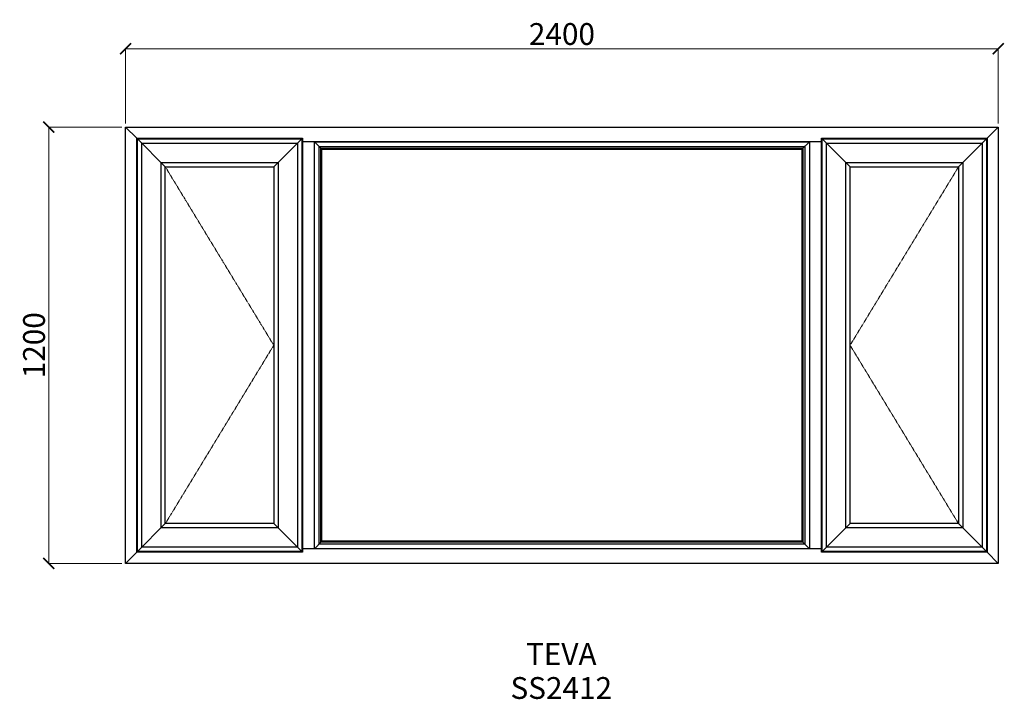
# Model space of a CAD drawing. Units: millimetres. Extents: x -14591 to -11884, y 46958 to 48827.
import ezdxf

# ---------------------------------------------------------------- set-up
doc = ezdxf.new("R2010")
doc.units = ezdxf.units.MM
doc.linetypes.add('Hidden Line', pattern=[3.912222, 2.822222, -1.09])
doc.layers.add('Dimensions', color=7, linetype='Continuous', plot=False)
doc.layers.add('Elevations', color=7, linetype='Continuous')
doc.layers.add('Text', color=7, linetype='Continuous')
doc.styles.add('GENERATED_STYLE_1', font='arialbd.ttf')
doc.styles.add('Text', font='arial.ttf')
doc.dimstyles.new('Product Dimensions', dxfattribs={"dimscale": 0, "dimtxt": 60, "dimasz": 30, "dimexe": 1, "dimexo": 10, "dimgap": 10, "dimtad": 1, "dimtoh": 1, "dimdec": 0, "dimrnd": 0.0005, "dimzin": 1, "dimdsep": 46, "dimtxsty": 'Text', "dimblk": 'ARCHTICK', "dimcen": 0, "dimclrd": 1, "dimclre": 1, "dimclrt": 256, "dimadec": 0, "dimazin": 0, "dimtfac": 1, "dimtdec": 0, "dimtofl": 0, "dimtmove": 2, "dimatfit": 3, "dimldrblk": 'ARCHTICK', "dimfxl": 0, "dimtolj": 1, "dimtzin": 0, "dimlwd": 5, "dimlwe": 5, "dimarcsym": 0})

# ---------------------------------------------------------------- blocks, each defined once
blk = doc.blocks.new('_ArchTick')
at = {"color": 0, "linetype": 'ByBlock', "lineweight": 0, "const_width": 0.15}
blk.add_lwpolyline([(-0.5, -0.5), (0.5, 0.5)], dxfattribs=at)
blk = doc.blocks.new('*D676')
at = {"layer": 'Defpoints', "color": 0}
for p in [(-14511.1, 48532), (-14299.9, 48532), (-14299.9, 47332.2)]:
    blk.add_point(p, dxfattribs=at)
at = {"layer": 'Dimensions', "color": 1, "lineweight": 5}
for p, q in [((-14309.9, 48532), (-14512.1, 48532)), ((-14511.1, 47332.2), (-14511.1, 48532)), ((-14309.9, 47332.2), (-14512.1, 47332.2))]:
    blk.add_line(p, q, dxfattribs=at)
at = {"layer": 'Dimensions', "color": 1, "lineweight": 5, "xscale": 30, "yscale": 30, "zscale": 30}
for p, rotation in [((-14511.1, 48532), 90), ((-14511.1, 47332.2), 270)]:
    blk.add_blockref('_ArchTick', p, dxfattribs=dict(at, rotation=rotation))
at = {"layer": 'Dimensions', "insert": (-14551.7, 47932.1), "char_height": 60, "attachment_point": 5, "rotation": 90, "style": 'Text'}
blk.add_mtext('\\A1;1200', dxfattribs=at)
blk = doc.blocks.new('*D677')
at = {"layer": 'Defpoints', "color": 0}
for p in [(-11900.1, 48747.4), (-14299.9, 48532), (-11900.1, 48532)]:
    blk.add_point(p, dxfattribs=at)
at = {"layer": 'Dimensions', "color": 1, "lineweight": 5}
for p, q in [((-14299.9, 48542), (-14299.9, 48748.4)), ((-14299.9, 48747.4), (-11900.1, 48747.4)), ((-11900.1, 48542), (-11900.1, 48748.4))]:
    blk.add_line(p, q, dxfattribs=at)
at = {"layer": 'Dimensions', "color": 1, "lineweight": 5, "xscale": 30, "yscale": 30, "zscale": 30, "rotation": 180}
blk.add_blockref('_ArchTick', (-14299.9, 48747.4), dxfattribs=at)
at = {"layer": 'Dimensions', "color": 1, "lineweight": 5, "xscale": 30, "yscale": 30, "zscale": 30}
blk.add_blockref('_ArchTick', (-11900.1, 48747.4), dxfattribs=at)
at = {"layer": 'Dimensions', "insert": (-13100, 48788), "char_height": 60, "attachment_point": 5, "style": 'Text'}
blk.add_mtext('\\A1;2400', dxfattribs=at)

msp = doc.modelspace()

# ---------------------------------------------------------------- linework, layer by layer
at = {"layer": 'Elevations', "linetype": 'Continuous'}
for p, q in [((-14299.9, 47332.2), (-14299.9, 48532)), ((-14299.9, 48532), (-11900.1, 48532)), ((-14299.9, 48532), (-14269.2, 48501.3)), ((-11930.8, 48501.3), (-11900.1, 48532)), ((-11900.1, 48532), (-11900.1, 47332.2)), ((-14269.2, 48501.3), (-14267.5, 48499.6)), ((-14269.2, 48501.3), (-13813.8, 48501.3)), ((-14269.2, 47362.9), (-14269.2, 48501.3)), ((-14267.5, 48499.6), (-14190.6, 48422.7)), ((-14267.5, 48499.6), (-13815.5, 48499.6)), ((-14267.5, 47364.6), (-14267.5, 48499.6)), ((-14267.4, 48499.5), (-13815.6, 48499.5)), ((-14267.4, 47364.7), (-14267.4, 48499.5)), ((-13815.6, 48499.5), (-13892.4, 48422.7)), ((-13815.5, 48499.6), (-13815.6, 48499.5)), ((-13815.6, 48499.5), (-13815.6, 47364.7)), ((-13813.8, 48501.3), (-13815.5, 48499.6)), ((-13815.5, 48499.6), (-13815.5, 47364.6)), ((-13813.8, 48501.3), (-13813.8, 47362.9)), ((-12386.2, 48501.3), (-12384.5, 48499.6)), ((-12386.2, 48501.3), (-11930.8, 48501.3)), ((-12386.2, 47362.9), (-12386.2, 48501.3)), ((-12384.5, 48499.6), (-12307.6, 48422.7)), ((-12384.5, 48499.6), (-11932.5, 48499.6)), ((-12384.5, 47364.6), (-12384.5, 48499.6)), ((-12384.4, 48499.5), (-11932.6, 48499.5)), ((-12384.4, 47364.7), (-12384.4, 48499.5)), ((-11932.5, 48499.6), (-12009.4, 48422.7)), ((-11932.6, 48499.5), (-11932.6, 47364.7)), ((-11930.8, 48501.3), (-11932.5, 48499.6)), ((-11932.5, 48499.6), (-11932.5, 47364.6)), ((-11930.8, 48501.3), (-11930.8, 47362.9)), ((-14255.6, 48487.7), (-13827.4, 48487.7)), ((-14255.6, 47376.5), (-14255.6, 48487.7)), ((-13827.4, 48487.7), (-13827.4, 47376.5)), ((-13813.8, 48492.1), (-12386.2, 48492.1)), ((-13782, 48492.1), (-13780.9, 48491)), ((-13781, 48492.1), (-13759.8, 48470.9)), ((-13780.9, 48491), (-13780.9, 47373.2)), ((-13780.5, 48491.6), (-12419.5, 48491.6)), ((-13780.5, 47372.6), (-13780.5, 48491.6)), ((-13767.7, 48478.8), (-12432.3, 48478.8)), ((-13767.7, 47385.4), (-13767.7, 48478.8)), ((-13762.8, 48473.9), (-12437.2, 48473.9)), ((-13762.8, 47390.3), (-13762.8, 48473.9)), ((-13759.8, 48470.9), (-12440.2, 48470.9)), ((-13759.8, 47393.3), (-13759.8, 48470.9)), ((-12419.5, 48491.6), (-12440.2, 48470.9)), ((-12440.2, 48470.9), (-12440.2, 47393.3)), ((-12437.2, 48473.9), (-12437.2, 47390.3)), ((-12432.3, 48478.8), (-12432.3, 47385.4)), ((-12419, 48492.1), (-12419.5, 48491.6)), ((-12419.5, 48491.6), (-12419.5, 47372.6)), ((-12419, 48491.1), (-12418, 48492.1)), ((-12419, 48491.1), (-12419, 47373.1)), ((-12372.6, 48487.7), (-11944.4, 48487.7)), ((-12372.6, 47376.5), (-12372.6, 48487.7)), ((-11944.4, 48487.7), (-11944.4, 47376.5)), ((-14202.4, 48434.5), (-13880.6, 48434.5)), ((-14202.4, 47429.7), (-14202.4, 48434.5)), ((-14190.6, 48422.7), (-13892.4, 48422.7)), ((-14190.6, 47441.5), (-14190.6, 48422.7)), ((-13892.4, 48422.7), (-13892.4, 47441.5)), ((-13880.6, 48434.5), (-13880.6, 47429.7)), ((-12319.4, 48434.5), (-11997.6, 48434.5)), ((-12319.4, 47429.7), (-12319.4, 48434.5)), ((-12307.6, 48422.7), (-12009.4, 48422.7)), ((-12307.6, 47441.5), (-12307.6, 48422.7)), ((-12009.4, 48422.7), (-12009.4, 47441.5)), ((-11997.6, 48434.5), (-11997.6, 47429.7)), ((-14190.6, 47441.5), (-14267.5, 47364.6)), ((-13892.4, 47441.5), (-14190.6, 47441.5)), ((-13815.6, 47364.7), (-13892.4, 47441.5)), ((-12307.6, 47441.5), (-12384.5, 47364.6)), ((-12009.4, 47441.5), (-12307.6, 47441.5)), ((-11932.5, 47364.6), (-12009.4, 47441.5)), ((-13880.6, 47429.7), (-14202.4, 47429.7)), ((-11997.6, 47429.7), (-12319.4, 47429.7)), ((-13759.8, 47393.3), (-13780.5, 47372.6)), ((-12432.3, 47385.4), (-13767.7, 47385.4)), ((-12437.2, 47390.3), (-13762.8, 47390.3)), ((-12440.2, 47393.3), (-13759.8, 47393.3)), ((-12419, 47372.1), (-12440.2, 47393.3)), ((-14269.2, 47362.9), (-14299.9, 47332.2)), ((-14267.5, 47364.6), (-14269.2, 47362.9)), ((-13813.8, 47362.9), (-14269.2, 47362.9)), ((-13815.5, 47364.6), (-14267.5, 47364.6)), ((-13815.6, 47364.7), (-14267.4, 47364.7)), ((-13827.4, 47376.5), (-14255.6, 47376.5)), ((-13815.5, 47364.6), (-13815.6, 47364.7)), ((-13813.8, 47362.9), (-13815.5, 47364.6)), ((-12386.2, 47372.1), (-13813.8, 47372.1)), ((-13780.9, 47373.2), (-13782, 47372.1)), ((-12419.5, 47372.6), (-13780.5, 47372.6)), ((-12418, 47372.1), (-12419, 47373.1)), ((-12384.5, 47364.6), (-12386.2, 47362.9)), ((-11930.8, 47362.9), (-12386.2, 47362.9)), ((-11932.5, 47364.6), (-12384.5, 47364.6)), ((-11932.6, 47364.7), (-12384.4, 47364.7)), ((-11944.4, 47376.5), (-12372.6, 47376.5)), ((-11930.8, 47362.9), (-11932.5, 47364.6)), ((-11900.1, 47332.2), (-11930.8, 47362.9)), ((-11900.1, 47332.2), (-14299.9, 47332.2))]:
    msp.add_line(p, q, dxfattribs=at)
at = {"layer": 'Elevations', "color": 253, "linetype": 'Hidden Line', "lineweight": 5}
for p, q in [((-14190.6, 48422.7), (-13892.4, 47932.1)), ((-12009.4, 48422.7), (-12307.6, 47932.1)), ((-13892.4, 47932.1), (-14190.6, 47441.5)), ((-12307.6, 47932.1), (-12009.4, 47441.5))]:
    msp.add_line(p, q, dxfattribs=at)

# ---------------------------------------------------------------- texts
at = {"layer": 'Text', "linetype": 'Continuous', "insert": (-13101.8, 47112.8), "char_height": 60, "attachment_point": 2, "line_spacing_factor": 0.932862, "style": 'GENERATED_STYLE_1'}
msp.add_mtext('\\A1;TEVA\\PSS2412', dxfattribs=at)

# ---------------------------------------------------------------- dimensions: what is measured, and where the dimension line sits
at = {"layer": 'Dimensions'}
dim = msp.add_linear_dim(base=(-11900.1, 48747.4), p1=(-14299.9, 48532), p2=(-11900.1, 48532), dimstyle='Product Dimensions', override={"dimscale": 1}, dxfattribs=at)
dim.commit()
dim.dimension.update_dxf_attribs({"geometry": '*D677', "text_midpoint": (-13100, 48788)})
dim = msp.add_linear_dim(base=(-14511.1, 48532), p1=(-14299.9, 47332.2), p2=(-14299.9, 48532), angle=270, dimstyle='Product Dimensions', override={"dimscale": 1}, dxfattribs=at)
dim.commit()
dim.dimension.update_dxf_attribs({"geometry": '*D676', "text_midpoint": (-14551.7, 47932.1)})

doc.saveas('drawing.dxf')
